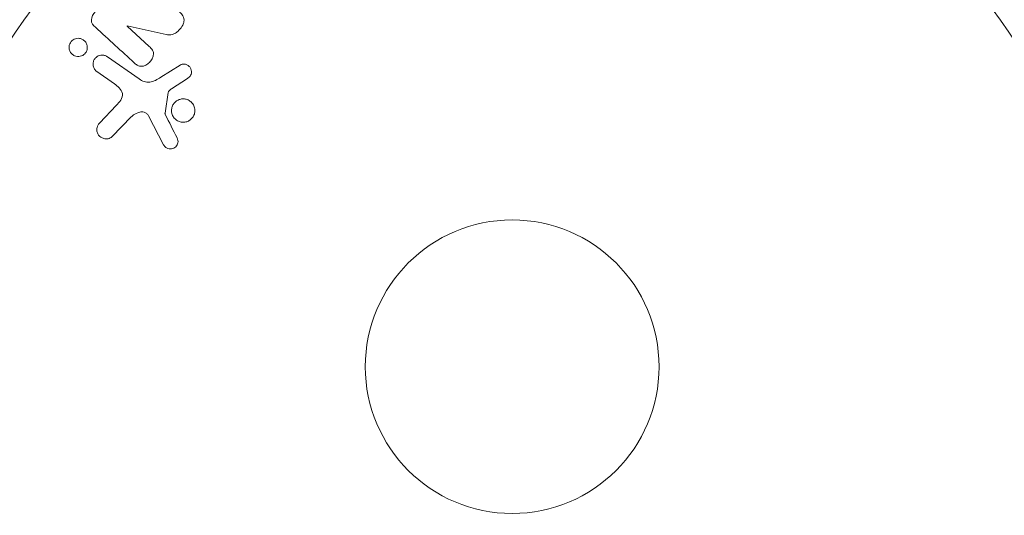
# Model space of a CAD drawing. Units: millimetres. Extents: x -10146 to 11599, y -12009 to 6788.
# Drawn here: x -5536 to -5449, y -1478 to -1434 of the extents above; entities that cross this region are included whole.
import ezdxf

# ---------------------------------------------------------------- set-up
doc = ezdxf.new("R2010")
doc.units = ezdxf.units.MM
doc.header["$LTSCALE"] = 20
doc.linetypes.add('HIDDEN', pattern=[9.525, 6.35, -3.175])
doc.layers.add('2d', color=230, linetype='Continuous')
doc.layers.add('EN-Free_Space_Hatch', color=10, linetype='HIDDEN')

msp = doc.modelspace()

# ---------------------------------------------------------------- hatches: boundary and pattern name
at = {"layer": 'EN-Free_Space_Hatch'}
h = msp.add_hatch(dxfattribs=at)
h.set_pattern_fill('ANSI31', color=256, scale=100)
h.set_pattern_definition([(256.7138, (-1772.05, 4038.24), (309.002, -72.9663), [])])
edge = h.paths.add_edge_path()
edge.add_line((-153.141, 2265.508), (-462.815, 2801.88))
edge.add_arc((-2187.042, 1806.397), 1990.965, 30, 72.579843)
edge.add_arc((-1255.363, 4775.728), 1121.1, 214.150824, 252.579843, ccw=False)
edge.add_line((-2183.143, 4146.372), (-2801.452, 5146.959))
edge.add_arc((-3652.136, 4621.282), 1000, 31.713811, 211.713811)
edge.add_line((-4502.821, 4095.606), (-3722.558, 2832.933))
edge.add_arc((-1772.051, 4038.241), 2292.868, 211.713811, 259.655883)
edge.add_line((-2183.757, 1782.638), (-1885.192, 1265.508))
edge.add_arc((-1019.166, 1765.508), 1000, 210, 390)
edge = h.paths.add_edge_path()
edge.add_line((-4492.744, -8327.453), (-4492.744, -10008.591))
edge.add_arc((-5492.744, -10008.591), 1000, -90, 0, ccw=False)
edge.add_arc((-5492.744, -10008.591), 1000, 180, 270, ccw=False)
edge.add_line((-6492.744, -10008.591), (-6492.744, -8327.453))
edge.add_line((-6492.744, -8327.453), (-4492.744, -8327.453))
edge = h.paths.add_edge_path()
edge.add_line((1488.873, -4032.631), (2844.206, -5503.37))
edge.add_line((2844.206, -5503.37), (1607.948, -6642.621))
edge.add_arc((930.282, -5907.252), 1000, 222.661562, 312.661562, ccw=False)
edge.add_arc((930.282, -5907.252), 1000, 132.661562, 222.661562, ccw=False)
edge.add_line((252.615, -5171.882), (1488.873, -4032.631))
edge = h.paths.add_edge_path()
edge.add_line((5191.028, 2410.468), (4881.353, 2946.84))
edge.add_arc((3157.126, 1951.358), 1990.965, 30, 72.579843)
edge.add_arc((4088.806, 4920.688), 1121.1, 214.150824, 252.579843, ccw=False)
edge.add_line((3161.025, 4291.333), (2542.717, 5291.92))
edge.add_arc((1692.032, 4766.243), 1000, 31.713811, 211.713811)
edge.add_line((841.348, 4240.566), (1621.611, 2977.894))
edge.add_arc((3572.118, 4183.201), 2292.868, 211.713811, 259.655883)
edge.add_line((3160.411, 1927.599), (3458.977, 1410.468))
edge.add_arc((4325.002, 1910.468), 1000, 210, 390)
edge = h.paths.add_edge_path()
edge.add_arc((-714.02, -154.718), 500, 0, 360)

# ---------------------------------------------------------------- linework, layer by layer
at = {"layer": '2d', "lineweight": 0}
for p, q in [((-5526.824, -1434.38), (-5524.87, -1436.17)), ((-5523.366, -1435.114), (-5526.813, -1434.367)), ((-5528.57, -1437.091), (-5525.756, -1439.062)), ((-5527.942, -1439.5), (-5529.495, -1438.413)), ((-5523.83, -1438.901), (-5522.126, -1437.823)), ((-5521.477, -1439.017), (-5522.896, -1439.943)), ((-5523.176, -1440.245), (-5523.469, -1442.096)), ((-5529.241, -1442.942), (-5527.786, -1441.416)), ((-5526.47, -1442.425), (-5528.148, -1444.163)), ((-5523.59, -1444.9), (-5524.925, -1442.33))]:
    msp.add_line(p, q, dxfattribs=at)
for radius in [53, 13]:
    msp.add_circle((-5492.745, -1464.545), radius, dxfattribs=at)
at = {"layer": '2d', "lineweight": 0, "extrusion": (0, 0, -1)}
msp.add_ellipse((-5526.295, -1433.802), major_axis=(55.175, 60.213), ratio=0.000001, start_param=-1.580394, end_param=-1.580187, dxfattribs=at)
at = {"layer": '2d', "lineweight": 0}
for points, knots in [([(-5529.633, -1434.477), (-5529.817, -1434.309), (-5529.995, -1434.1), (-5529.981, -1433.563), (-5529.817, -1433.298), (-5529.444, -1432.86), (-5529.214, -1432.664), (-5528.687, -1432.523), (-5528.424, -1432.57), (-5528.171, -1432.62)], [0, 0, 0, 0, 0.25, 0.25, 0.5, 0.5, 0.75, 0.75, 1, 1, 1, 1]), ([(-5522.183, -1433.133), (-5522.07, -1433.236), (-5521.963, -1433.349), (-5521.885, -1433.481), (-5521.844, -1433.552), (-5521.811, -1433.629), (-5521.794, -1433.711), (-5521.777, -1433.794), (-5521.777, -1433.884), (-5521.793, -1433.971), (-5521.812, -1434.077), (-5521.853, -1434.183), (-5521.904, -1434.282), (-5521.989, -1434.448), (-5522.105, -1434.603), (-5522.234, -1434.74), (-5522.327, -1434.839), (-5522.431, -1434.931), (-5522.546, -1435.002), (-5522.631, -1435.056), (-5522.725, -1435.098), (-5522.821, -1435.122), (-5522.916, -1435.146), (-5523.014, -1435.153), (-5523.109, -1435.149), (-5523.197, -1435.145), (-5523.282, -1435.132), (-5523.366, -1435.114)], [0, 0, 0, 0, 0.1575, 0.1575, 0.1575, 0.241033, 0.241033, 0.241033, 0.325709, 0.325709, 0.325709, 0.429473, 0.429473, 0.429473, 0.603377, 0.603377, 0.603377, 0.728155, 0.728155, 0.728155, 0.821685, 0.821685, 0.821685, 0.914881, 0.914881, 0.914881, 1, 1, 1, 1]), ([(-5531.938, -1436.062), (-5531.918, -1435.987), (-5531.887, -1435.913), (-5531.846, -1435.845), (-5531.804, -1435.778), (-5531.752, -1435.715), (-5531.693, -1435.663), (-5531.636, -1435.611), (-5531.57, -1435.568), (-5531.502, -1435.535), (-5531.43, -1435.501), (-5531.354, -1435.478), (-5531.279, -1435.467), (-5531.195, -1435.453), (-5531.109, -1435.454), (-5531.028, -1435.467), (-5530.936, -1435.481), (-5530.847, -1435.512), (-5530.767, -1435.556), (-5530.678, -1435.604), (-5530.598, -1435.67), (-5530.532, -1435.749), (-5530.465, -1435.83), (-5530.412, -1435.927), (-5530.38, -1436.033), (-5530.35, -1436.131), (-5530.338, -1436.24), (-5530.35, -1436.349), (-5530.354, -1436.388), (-5530.361, -1436.427), (-5530.371, -1436.467)], [0, 0, 0, 0, 0.0433665, 0.0433665, 0.0433665, 0.0868094, 0.0868094, 0.0868094, 0.1295054, 0.1295054, 0.1295054, 0.1746613, 0.1746613, 0.1746613, 0.2253036, 0.2253036, 0.2253036, 0.2831823, 0.2831823, 0.2831823, 0.3477345, 0.3477345, 0.3477345, 0.4147773, 0.4147773, 0.4147773, 0.4773892, 0.4773892, 0.4773892, 0.5, 0.5, 0.5, 0.5]), ([(-5530.371, -1436.467), (-5530.385, -1436.52), (-5530.404, -1436.573), (-5530.428, -1436.623), (-5530.465, -1436.698), (-5530.515, -1436.768), (-5530.572, -1436.828), (-5530.627, -1436.884), (-5530.69, -1436.933), (-5530.756, -1436.97), (-5530.824, -1437.009), (-5530.898, -1437.037), (-5530.972, -1437.054), (-5531.053, -1437.073), (-5531.137, -1437.079), (-5531.217, -1437.073), (-5531.308, -1437.066), (-5531.396, -1437.043), (-5531.477, -1437.008), (-5531.569, -1436.968), (-5531.652, -1436.911), (-5531.723, -1436.842), (-5531.798, -1436.768), (-5531.86, -1436.678), (-5531.901, -1436.577), (-5531.941, -1436.481), (-5531.964, -1436.372), (-5531.964, -1436.261), (-5531.963, -1436.196), (-5531.955, -1436.128), (-5531.938, -1436.062)], [0.5, 0.5, 0.5, 0.5, 0.5308264, 0.5308264, 0.5308264, 0.5764939, 0.5764939, 0.5764939, 0.619222, 0.619222, 0.619222, 0.6634255, 0.6634255, 0.6634255, 0.7123401, 0.7123401, 0.7123401, 0.7680844, 0.7680844, 0.7680844, 0.8308981, 0.8308981, 0.8308981, 0.8977418, 0.8977418, 0.8977418, 0.9621491, 0.9621491, 0.9621491, 1, 1, 1, 1]), ([(-5524.87, -1436.17), (-5524.761, -1436.271), (-5524.655, -1436.38), (-5524.581, -1436.511), (-5524.543, -1436.578), (-5524.514, -1436.652), (-5524.501, -1436.73), (-5524.488, -1436.808), (-5524.491, -1436.891), (-5524.506, -1436.973), (-5524.525, -1437.074), (-5524.562, -1437.175), (-5524.611, -1437.268), (-5524.673, -1437.387), (-5524.756, -1437.498), (-5524.851, -1437.594), (-5524.946, -1437.69), (-5525.056, -1437.773), (-5525.174, -1437.834), (-5525.26, -1437.878), (-5525.351, -1437.911), (-5525.443, -1437.927), (-5525.52, -1437.941), (-5525.599, -1437.942), (-5525.674, -1437.928), (-5525.764, -1437.912), (-5525.85, -1437.876), (-5525.928, -1437.831), (-5526.027, -1437.773), (-5526.117, -1437.7), (-5526.201, -1437.623)], [0, 0, 0, 0, 0.149047, 0.149047, 0.149047, 0.224258, 0.224258, 0.224258, 0.300011, 0.300011, 0.300011, 0.394683, 0.394683, 0.394683, 0.514913, 0.514913, 0.514913, 0.635701, 0.635701, 0.635701, 0.72283, 0.72283, 0.72283, 0.796261, 0.796261, 0.796261, 0.886016, 0.886016, 0.886016, 1, 1, 1, 1]), ([(-5529.495, -1438.413), (-5529.578, -1438.355), (-5529.651, -1438.28), (-5529.707, -1438.194), (-5529.764, -1438.108), (-5529.805, -1438.009), (-5529.825, -1437.903), (-5529.844, -1437.806), (-5529.844, -1437.701), (-5529.825, -1437.598), (-5529.807, -1437.51), (-5529.774, -1437.421), (-5529.727, -1437.342), (-5529.685, -1437.271), (-5529.632, -1437.206), (-5529.571, -1437.151), (-5529.512, -1437.099), (-5529.446, -1437.055), (-5529.376, -1437.022), (-5529.304, -1436.988), (-5529.226, -1436.965), (-5529.15, -1436.954), (-5529.065, -1436.942), (-5528.979, -1436.943), (-5528.897, -1436.957), (-5528.806, -1436.973), (-5528.718, -1437.004), (-5528.638, -1437.049), (-5528.615, -1437.062), (-5528.592, -1437.076), (-5528.57, -1437.091)], [0, 0, 0, 0, 0.128283, 0.128283, 0.128283, 0.257197, 0.257197, 0.257197, 0.376438, 0.376438, 0.376438, 0.47937, 0.47937, 0.47937, 0.570293, 0.570293, 0.570293, 0.657943, 0.657943, 0.657943, 0.74995, 0.74995, 0.74995, 0.851832, 0.851832, 0.851832, 0.966572, 0.966572, 0.966572, 1, 1, 1, 1]), ([(-5522.126, -1437.823), (-5522.075, -1437.791), (-5522.018, -1437.768), (-5521.96, -1437.756), (-5521.903, -1437.743), (-5521.845, -1437.739), (-5521.788, -1437.743), (-5521.702, -1437.748), (-5521.618, -1437.77), (-5521.541, -1437.804), (-5521.463, -1437.838), (-5521.391, -1437.886), (-5521.33, -1437.944), (-5521.266, -1438.006), (-5521.213, -1438.083), (-5521.179, -1438.167), (-5521.149, -1438.24), (-5521.132, -1438.321), (-5521.129, -1438.402), (-5521.126, -1438.485), (-5521.136, -1438.572), (-5521.164, -1438.654), (-5521.183, -1438.71), (-5521.212, -1438.765), (-5521.249, -1438.814), (-5521.295, -1438.875), (-5521.354, -1438.928), (-5521.415, -1438.974), (-5521.436, -1438.989), (-5521.456, -1439.003), (-5521.477, -1439.017)], [0, 0, 0, 0, 0.082221, 0.082221, 0.082221, 0.163511, 0.163511, 0.163511, 0.287426, 0.287426, 0.287426, 0.413061, 0.413061, 0.413061, 0.546586, 0.546586, 0.546586, 0.661904, 0.661904, 0.661904, 0.780544, 0.780544, 0.780544, 0.862621, 0.862621, 0.862621, 0.966358, 0.966358, 0.966358, 1, 1, 1, 1]), ([(-5525.756, -1439.062), (-5525.484, -1439.252), (-5525.163, -1439.391), (-5524.464, -1439.305), (-5524.141, -1439.098), (-5523.83, -1438.901)], [0, 0, 0, 0, 0.5, 0.5, 1, 1, 1, 1]), ([(-5527.786, -1441.416), (-5527.642, -1441.266), (-5527.503, -1441.111), (-5527.279, -1440.756), (-5527.208, -1440.543), (-5527.278, -1440.156), (-5527.392, -1439.994), (-5527.646, -1439.722), (-5527.79, -1439.607), (-5527.942, -1439.5)], [0, 0, 0, 0, 0.25, 0.25, 0.5, 0.5, 0.75, 0.75, 1, 1, 1, 1]), ([(-5522.896, -1439.943), (-5522.929, -1439.964), (-5522.961, -1439.984), (-5522.993, -1440.005), (-5523.033, -1440.033), (-5523.072, -1440.063), (-5523.104, -1440.099), (-5523.125, -1440.122), (-5523.142, -1440.148), (-5523.155, -1440.175), (-5523.165, -1440.197), (-5523.172, -1440.221), (-5523.176, -1440.245)], [0, 0, 0, 0, 0.271486, 0.271486, 0.271486, 0.613888, 0.613888, 0.613888, 0.826923, 0.826923, 0.826923, 1, 1, 1, 1]), ([(-5522.894, -1441.835), (-5522.891, -1441.727), (-5522.872, -1441.617), (-5522.835, -1441.514), (-5522.798, -1441.41), (-5522.744, -1441.309), (-5522.675, -1441.222), (-5522.609, -1441.137), (-5522.529, -1441.062), (-5522.441, -1441.002), (-5522.353, -1440.942), (-5522.255, -1440.896), (-5522.156, -1440.866), (-5522.051, -1440.835), (-5521.942, -1440.821), (-5521.836, -1440.823), (-5521.722, -1440.826), (-5521.608, -1440.848), (-5521.503, -1440.886), (-5521.39, -1440.928), (-5521.283, -1440.989), (-5521.192, -1441.067), (-5521.096, -1441.147), (-5521.014, -1441.247), (-5520.952, -1441.358), (-5520.892, -1441.469), (-5520.85, -1441.594), (-5520.833, -1441.722), (-5520.826, -1441.774), (-5520.823, -1441.827), (-5520.824, -1441.88)], [0, 0, 0, 0, 0.0492127, 0.0492127, 0.0492127, 0.0985629, 0.0985629, 0.0985629, 0.1461901, 0.1461901, 0.1461901, 0.1936729, 0.1936729, 0.1936729, 0.2434261, 0.2434261, 0.2434261, 0.2970519, 0.2970519, 0.2970519, 0.3548805, 0.3548805, 0.3548805, 0.415485, 0.415485, 0.415485, 0.4757831, 0.4757831, 0.4757831, 0.5, 0.5, 0.5, 0.5]), ([(-5524.925, -1442.33), (-5524.967, -1442.249), (-5525.022, -1442.175), (-5525.091, -1442.118), (-5525.154, -1442.064), (-5525.231, -1442.024), (-5525.312, -1442.002), (-5525.382, -1441.983), (-5525.456, -1441.976), (-5525.53, -1441.978), (-5525.649, -1441.982), (-5525.77, -1442.01), (-5525.885, -1442.053), (-5526.052, -1442.114), (-5526.214, -1442.206), (-5526.356, -1442.321), (-5526.396, -1442.353), (-5526.434, -1442.388), (-5526.47, -1442.425)], [0, 0, 0, 0, 0.155271, 0.155271, 0.155271, 0.300602, 0.300602, 0.300602, 0.425017, 0.425017, 0.425017, 0.625972, 0.625972, 0.625972, 0.919161, 0.919161, 0.919161, 1, 1, 1, 1]), ([(-5520.824, -1441.88), (-5520.826, -1441.951), (-5520.835, -1442.023), (-5520.851, -1442.093), (-5520.877, -1442.205), (-5520.923, -1442.316), (-5520.986, -1442.414), (-5521.044, -1442.506), (-5521.118, -1442.589), (-5521.202, -1442.658), (-5521.284, -1442.726), (-5521.378, -1442.781), (-5521.475, -1442.819), (-5521.575, -1442.859), (-5521.681, -1442.883), (-5521.786, -1442.891), (-5521.899, -1442.899), (-5522.012, -1442.888), (-5522.118, -1442.86), (-5522.233, -1442.83), (-5522.343, -1442.78), (-5522.44, -1442.715), (-5522.543, -1442.645), (-5522.634, -1442.556), (-5522.706, -1442.453), (-5522.778, -1442.35), (-5522.833, -1442.23), (-5522.864, -1442.105), (-5522.886, -1442.018), (-5522.896, -1441.926), (-5522.894, -1441.835)], [0.5, 0.5, 0.5, 0.5, 0.5325, 0.5325, 0.5325, 0.5843306, 0.5843306, 0.5843306, 0.6325858, 0.6325858, 0.6325858, 0.6798809, 0.6798809, 0.6798809, 0.7287596, 0.7287596, 0.7287596, 0.781079, 0.781079, 0.781079, 0.8376169, 0.8376169, 0.8376169, 0.8975665, 0.8975665, 0.8975665, 0.9583179, 0.9583179, 0.9583179, 1, 1, 1, 1]), ([(-5528.148, -1444.163), (-5528.197, -1444.214), (-5528.256, -1444.255), (-5528.317, -1444.286), (-5528.378, -1444.316), (-5528.443, -1444.337), (-5528.508, -1444.348), (-5528.608, -1444.367), (-5528.711, -1444.366), (-5528.809, -1444.35), (-5528.909, -1444.333), (-5529.006, -1444.299), (-5529.093, -1444.251), (-5529.189, -1444.198), (-5529.277, -1444.124), (-5529.343, -1444.035), (-5529.403, -1443.956), (-5529.448, -1443.863), (-5529.477, -1443.765), (-5529.505, -1443.668), (-5529.518, -1443.561), (-5529.508, -1443.455), (-5529.5, -1443.383), (-5529.481, -1443.31), (-5529.451, -1443.242), (-5529.413, -1443.156), (-5529.359, -1443.077), (-5529.299, -1443.006), (-5529.281, -1442.984), (-5529.261, -1442.962), (-5529.241, -1442.942)], [0, 0, 0, 0, 0.078905, 0.078905, 0.078905, 0.156895, 0.156895, 0.156895, 0.278767, 0.278767, 0.278767, 0.402824, 0.402824, 0.402824, 0.540222, 0.540222, 0.540222, 0.661123, 0.661123, 0.661123, 0.781936, 0.781936, 0.781936, 0.864404, 0.864404, 0.864404, 0.968184, 0.968184, 0.968184, 1, 1, 1, 1]), ([(-5523.469, -1442.096), (-5523.473, -1442.116), (-5523.472, -1442.137), (-5523.469, -1442.156), (-5523.466, -1442.173), (-5523.46, -1442.19), (-5523.452, -1442.206)], [0, 0, 0, 0, 0.529214, 0.529214, 0.529214, 1, 1, 1, 1]), ([(-5522.405, -1444.266), (-5522.367, -1444.341), (-5522.338, -1444.423), (-5522.326, -1444.508), (-5522.316, -1444.573), (-5522.317, -1444.641), (-5522.329, -1444.707), (-5522.341, -1444.773), (-5522.365, -1444.839), (-5522.397, -1444.899), (-5522.43, -1444.96), (-5522.472, -1445.017), (-5522.521, -1445.066), (-5522.572, -1445.118), (-5522.633, -1445.161), (-5522.698, -1445.192), (-5522.758, -1445.22), (-5522.822, -1445.238), (-5522.886, -1445.247), (-5522.956, -1445.257), (-5523.028, -1445.255), (-5523.097, -1445.245), (-5523.179, -1445.232), (-5523.259, -1445.205), (-5523.331, -1445.165), (-5523.404, -1445.124), (-5523.471, -1445.069), (-5523.523, -1445.003), (-5523.548, -1444.971), (-5523.571, -1444.936), (-5523.59, -1444.9)], [0, 0, 0, 0, 0.121966, 0.121966, 0.121966, 0.214779, 0.214779, 0.214779, 0.307643, 0.307643, 0.307643, 0.401902, 0.401902, 0.401902, 0.50199, 0.50199, 0.50199, 0.594015, 0.594015, 0.594015, 0.695052, 0.695052, 0.695052, 0.816614, 0.816614, 0.816614, 0.940808, 0.940808, 0.940808, 1, 1, 1, 1])]:
    msp.add_open_spline(points, degree=3, knots=knots, dxfattribs=at)
for points in [[(-5529.633, -1434.477), (-5528.445, -1435.567), (-5527.298, -1436.617), (-5526.201, -1437.623)], [(-5522.405, -1444.266), (-5522.746, -1443.594), (-5523.095, -1442.907), (-5523.452, -1442.206)]]:
    msp.add_open_spline(points, degree=3, dxfattribs=at)

doc.saveas('drawing.dxf')
